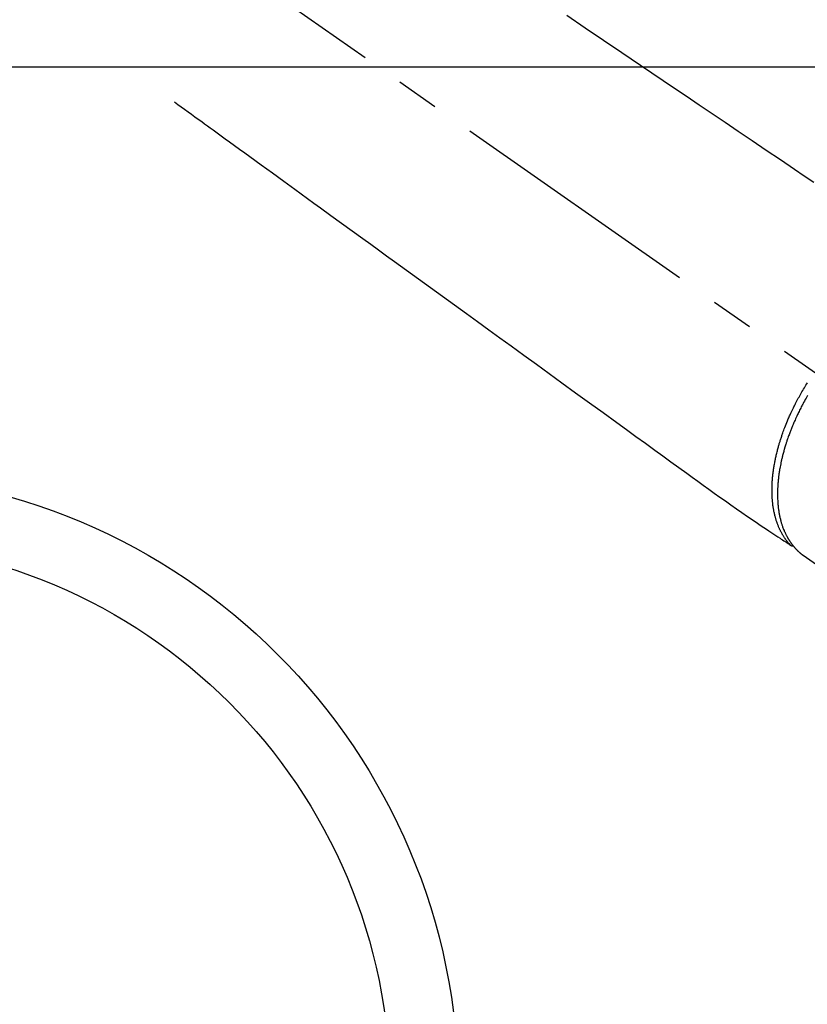
# Model space of a CAD drawing. Extents: x 55896 to 82369, y -25 to 8845.
# Drawn here: x 57671 to 57786, y 7318 to 7462 of the extents above; entities that cross this region are included whole.
import ezdxf

# ---------------------------------------------------------------- set-up
doc = ezdxf.new("R2010")
doc.units = 0
doc.header["$LTSCALE"] = 50
doc.header["$MEASUREMENT"] = 0
doc.linetypes.add('CENTER2', pattern=[1.125, 0.75, -0.125, 0.125, -0.125])
doc.linetypes.add('HIDDEN', pattern=[0.375, 0.25, -0.125])
doc.layers.add('126-甲板', color=2, linetype='CONTINUOUS')
doc.layers.add('150-機器', color=8, linetype='CONTINUOUS')

# ---------------------------------------------------------------- blocks, each defined once
blk = doc.blocks.new('F402_H')
at = {"layer": '150-機器', "color": 13, "linetype": 'CENTER2'}
blk.add_line((0, 0), (-244.02, -170.86), dxfattribs=at)
at = {"layer": '150-機器', "color": 13, "linetype": 'HIDDEN'}
blk.add_line((-140.96, -126.7), (-201.3, -168.96), dxfattribs=at)
at = {"layer": '150-機器', "color": 13, "linetype": 'Continuous'}
blk.add_line((-141.06, -126.78), (-140.96, -126.7), dxfattribs=at)
at = {"layer": '150-機器', "color": 13, "linetype": 'HIDDEN'}
for points in [[(-106.36, -47.61), (-109.05, -49.43), (-111.74, -51.25), (-114.43, -53.07), (-117.13, -54.89), (-118.8, -56.02), (-120.47, -57.15), (-122.14, -58.28), (-123.82, -59.41), (-125.72, -60.7), (-127.63, -61.99), (-129.53, -63.28), (-131.44, -64.56), (-133.5, -65.96), (-135.56, -67.35), (-137.63, -68.75), (-139.69, -70.14), (-141.11, -71.1), (-142.54, -72.07)], [(-48.87, -60.28), (-49.37, -60.65), (-49.87, -61.01), (-50.37, -61.37), (-50.87, -61.74), (-51.37, -62.1), (-51.87, -62.46), (-52.37, -62.82), (-52.87, -63.18), (-53.29, -63.49), (-53.71, -63.79), (-54.13, -64.1), (-54.55, -64.4), (-55.14, -64.83), (-55.73, -65.26), (-56.32, -65.69), (-56.92, -66.12), (-57.67, -66.66), (-58.43, -67.21), (-59.18, -67.76), (-59.94, -68.31), (-61.59, -69.5), (-63.23, -70.7), (-64.88, -71.89), (-66.53, -73.09), (-67.46, -73.76), (-68.39, -74.44), (-69.32, -75.11), (-70.25, -75.79), (-71.81, -76.91), (-73.36, -78.04), (-74.92, -79.17), (-76.47, -80.3), (-77.63, -81.14), (-78.79, -81.98), (-79.95, -82.82), (-81.11, -83.66), (-83.74, -85.57), (-86.38, -87.48), (-89.01, -89.38), (-91.64, -91.29), (-93.27, -92.48), (-94.91, -93.66), (-96.54, -94.84), (-98.18, -96.03), (-100.04, -97.38), (-101.9, -98.73), (-103.76, -100.08), (-105.63, -101.43), (-107.64, -102.89), (-109.66, -104.35), (-111.67, -105.81), (-113.69, -107.27), (-115.08, -108.28), (-116.47, -109.29), (-117.86, -110.3), (-119.25, -111.31), (-120.42, -112.15), (-121.58, -113), (-122.74, -113.84), (-123.91, -114.68), (-124.71, -115.27), (-125.52, -115.86), (-126.33, -116.45), (-127.14, -117.03), (-127.95, -117.6), (-128.77, -118.17), (-129.59, -118.74), (-130.4, -119.31), (-131.21, -119.88), (-132.01, -120.45), (-132.82, -121.02), (-133.63, -121.57), (-133.85, -121.72), (-134.07, -121.86), (-134.29, -122.01), (-134.5, -122.15), (-134.98, -122.47), (-135.45, -122.78), (-135.92, -123.1), (-136.39, -123.41), (-136.69, -123.61), (-136.98, -123.81), (-137.28, -124), (-137.58, -124.2), (-137.76, -124.33), (-137.95, -124.45), (-138.14, -124.58), (-138.33, -124.71), (-138.4, -124.75), (-138.46, -124.79), (-138.53, -124.84), (-138.6, -124.88), (-138.67, -124.93), (-138.75, -124.98), (-138.82, -125.03), (-138.9, -125.08), (-138.94, -125.11), (-138.98, -125.14), (-139.01, -125.16), (-139.05, -125.19), (-139.07, -125.2), (-139.09, -125.21), (-139.11, -125.22), (-139.12, -125.23), (-139.14, -125.24), (-139.15, -125.25), (-139.16, -125.26), (-139.18, -125.27), (-139.19, -125.27), (-139.2, -125.28), (-139.21, -125.28), (-139.22, -125.29), (-139.23, -125.29), (-139.24, -125.29), (-139.25, -125.3), (-139.26, -125.3), (-139.27, -125.3), (-139.28, -125.31), (-139.3, -125.31), (-139.31, -125.31), (-139.32, -125.31), (-139.33, -125.31), (-139.34, -125.31), (-139.36, -125.32), (-139.36, -125.32), (-139.37, -125.32), (-139.38, -125.32), (-139.38, -125.31), (-139.39, -125.31), (-139.41, -125.31), (-139.42, -125.31), (-139.43, -125.31), (-139.43, -125.31), (-139.43, -125.31), (-139.43, -125.31), (-139.44, -125.31), (-139.45, -125.31), (-139.46, -125.31), (-139.48, -125.3), (-139.49, -125.3)], [(-141.62, -103.29), (-141.51, -103.49), (-141.39, -103.69), (-141.27, -103.9), (-141.16, -104.11), (-141.04, -104.32), (-140.97, -104.45), (-140.91, -104.57), (-140.84, -104.7), (-140.77, -104.83), (-140.69, -104.98), (-140.61, -105.14), (-140.53, -105.3), (-140.45, -105.46), (-140.37, -105.62), (-140.3, -105.78), (-140.22, -105.93), (-140.14, -106.09), (-140.09, -106.2), (-140.04, -106.32), (-139.99, -106.43), (-139.94, -106.54), (-139.86, -106.71), (-139.78, -106.89), (-139.7, -107.06), (-139.63, -107.24), (-139.56, -107.4), (-139.49, -107.56), (-139.42, -107.72), (-139.36, -107.88), (-139.31, -108), (-139.25, -108.13), (-139.2, -108.26), (-139.15, -108.39), (-139.1, -108.51), (-139.05, -108.64), (-139.01, -108.77), (-138.96, -108.9), (-138.9, -109.06), (-138.84, -109.21), (-138.79, -109.37), (-138.73, -109.53), (-138.69, -109.66), (-138.64, -109.79), (-138.6, -109.92), (-138.56, -110.04), (-138.53, -110.14), (-138.5, -110.23), (-138.47, -110.33), (-138.44, -110.42), (-138.39, -110.57), (-138.35, -110.71), (-138.3, -110.85), (-138.26, -110.99), (-138.24, -111.09), (-138.21, -111.18), (-138.18, -111.28), (-138.16, -111.37), (-138.12, -111.51), (-138.08, -111.65), (-138.04, -111.79), (-138, -111.94), (-137.99, -112), (-137.97, -112.06), (-137.95, -112.12), (-137.94, -112.18), (-137.91, -112.31), (-137.88, -112.43), (-137.85, -112.56), (-137.82, -112.68), (-137.8, -112.79), (-137.77, -112.9), (-137.75, -113.01), (-137.72, -113.12), (-137.68, -113.33), (-137.64, -113.55), (-137.6, -113.76), (-137.56, -113.98), (-137.53, -114.14), (-137.5, -114.31), (-137.47, -114.48), (-137.45, -114.64), (-137.43, -114.76), (-137.41, -114.88), (-137.4, -115), (-137.38, -115.12), (-137.37, -115.26), (-137.35, -115.39), (-137.34, -115.52), (-137.32, -115.66), (-137.31, -115.77), (-137.3, -115.89), (-137.29, -116.01), (-137.28, -116.13), (-137.27, -116.26), (-137.26, -116.39), (-137.25, -116.52), (-137.24, -116.65), (-137.24, -116.76), (-137.23, -116.88), (-137.23, -116.99), (-137.22, -117.11), (-137.22, -117.23), (-137.22, -117.36), (-137.21, -117.49), (-137.21, -117.62), (-137.21, -117.7), (-137.21, -117.78), (-137.21, -117.87), (-137.21, -117.95), (-137.22, -118.13), (-137.22, -118.31), (-137.23, -118.49), (-137.24, -118.66), (-137.24, -118.76), (-137.25, -118.85), (-137.25, -118.95), (-137.26, -119.04), (-137.27, -119.16), (-137.28, -119.28), (-137.29, -119.4), (-137.3, -119.52), (-137.32, -119.65), (-137.33, -119.78), (-137.35, -119.91), (-137.37, -120.04), (-137.38, -120.1), (-137.39, -120.16), (-137.4, -120.23), (-137.41, -120.29), (-137.43, -120.43), (-137.45, -120.57), (-137.48, -120.7), (-137.5, -120.84), (-137.53, -120.95), (-137.55, -121.06), (-137.57, -121.17), (-137.6, -121.28), (-137.63, -121.4), (-137.66, -121.52), (-137.69, -121.64), (-137.72, -121.76), (-137.75, -121.85), (-137.77, -121.94), (-137.8, -122.03), (-137.83, -122.13), (-137.86, -122.23), (-137.9, -122.33), (-137.93, -122.43), (-137.96, -122.53), (-138.01, -122.66), (-138.06, -122.79), (-138.11, -122.92), (-138.17, -123.05), (-138.21, -123.17), (-138.27, -123.28), (-138.32, -123.4), (-138.37, -123.51), (-138.41, -123.59), (-138.45, -123.67), (-138.49, -123.75), (-138.53, -123.83), (-138.56, -123.88), (-138.58, -123.93), (-138.61, -123.98), (-138.64, -124.03), (-138.66, -124.07), (-138.68, -124.11), (-138.7, -124.15), (-138.72, -124.19), (-138.76, -124.24), (-138.79, -124.3), (-138.82, -124.36), (-138.86, -124.41), (-138.88, -124.45), (-138.9, -124.49), (-138.93, -124.52), (-138.95, -124.56), (-139, -124.63), (-139.05, -124.71), (-139.1, -124.78), (-139.15, -124.85), (-139.17, -124.89), (-139.2, -124.93), (-139.23, -124.97), (-139.26, -125.01), (-139.29, -125.04), (-139.32, -125.08), (-139.35, -125.12), (-139.38, -125.16), (-139.39, -125.18), (-139.41, -125.2), (-139.42, -125.22), (-139.44, -125.24), (-139.45, -125.26), (-139.46, -125.27), (-139.48, -125.29), (-139.49, -125.3), (-139.51, -125.33), (-139.54, -125.36), (-139.56, -125.39), (-139.59, -125.42), (-139.6, -125.44), (-139.61, -125.45), (-139.62, -125.46), (-139.63, -125.47), (-139.64, -125.49), (-139.66, -125.5), (-139.67, -125.52), (-139.69, -125.54), (-139.7, -125.56), (-139.72, -125.58), (-139.74, -125.6), (-139.76, -125.62), (-139.77, -125.63), (-139.78, -125.65), (-139.8, -125.66), (-139.81, -125.68), (-139.83, -125.7), (-139.86, -125.72), (-139.88, -125.75), (-139.9, -125.77), (-139.92, -125.79), (-139.94, -125.82), (-139.96, -125.84), (-139.99, -125.86), (-140.01, -125.88), (-140.03, -125.91), (-140.05, -125.93), (-140.07, -125.95), (-140.09, -125.96), (-140.1, -125.98), (-140.12, -125.99), (-140.13, -126.01), (-140.16, -126.03), (-140.18, -126.05), (-140.2, -126.07), (-140.22, -126.09), (-140.25, -126.12), (-140.27, -126.14), (-140.29, -126.16), (-140.32, -126.18), (-140.33, -126.19), (-140.35, -126.21), (-140.36, -126.22), (-140.38, -126.24), (-140.41, -126.26), (-140.44, -126.29), (-140.47, -126.32), (-140.5, -126.34), (-140.53, -126.36), (-140.55, -126.38), (-140.57, -126.4), (-140.6, -126.42), (-140.62, -126.44), (-140.65, -126.46), (-140.67, -126.48), (-140.69, -126.5), (-140.72, -126.52), (-140.74, -126.54), (-140.77, -126.56), (-140.79, -126.58), (-140.82, -126.6), (-140.84, -126.62), (-140.87, -126.64), (-140.89, -126.65), (-140.91, -126.67), (-140.93, -126.68), (-140.94, -126.69), (-140.96, -126.7)], [(-139.11, -125.22), (-139.07, -125.18), (-139.03, -125.14), (-138.99, -125.09), (-138.95, -125.05), (-138.91, -125), (-138.87, -124.96), (-138.83, -124.91), (-138.79, -124.87), (-138.77, -124.84), (-138.75, -124.82), (-138.73, -124.8), (-138.71, -124.77), (-138.67, -124.73), (-138.63, -124.68), (-138.6, -124.63), (-138.56, -124.58), (-138.48, -124.48), (-138.4, -124.37), (-138.32, -124.26), (-138.25, -124.15), (-138.19, -124.06), (-138.13, -123.98), (-138.08, -123.89), (-138.02, -123.8), (-137.99, -123.74), (-137.95, -123.68), (-137.91, -123.61), (-137.88, -123.55), (-137.83, -123.46), (-137.78, -123.38), (-137.74, -123.3), (-137.69, -123.21), (-137.66, -123.15), (-137.63, -123.08), (-137.59, -123.01), (-137.56, -122.94), (-137.52, -122.86), (-137.49, -122.78), (-137.45, -122.71), (-137.42, -122.63), (-137.38, -122.53), (-137.34, -122.44), (-137.3, -122.35), (-137.27, -122.26), (-137.24, -122.18), (-137.21, -122.09), (-137.18, -122.01), (-137.15, -121.93), (-137.11, -121.82), (-137.07, -121.71), (-137.04, -121.6), (-137, -121.49), (-136.98, -121.41), (-136.95, -121.32), (-136.93, -121.23), (-136.9, -121.14), (-136.87, -121.02), (-136.84, -120.89), (-136.81, -120.77), (-136.78, -120.64), (-136.75, -120.53), (-136.72, -120.41), (-136.7, -120.3), (-136.68, -120.18), (-136.66, -120.06), (-136.63, -119.94), (-136.61, -119.82), (-136.59, -119.7), (-136.57, -119.56), (-136.55, -119.41), (-136.53, -119.26), (-136.52, -119.11), (-136.51, -119.03), (-136.5, -118.94), (-136.49, -118.85), (-136.48, -118.77), (-136.47, -118.65), (-136.46, -118.54), (-136.45, -118.42), (-136.44, -118.31), (-136.44, -118.19), (-136.43, -118.08), (-136.42, -117.96), (-136.42, -117.84), (-136.42, -117.75), (-136.41, -117.66), (-136.41, -117.57), (-136.41, -117.48), (-136.41, -117.36), (-136.41, -117.24), (-136.41, -117.12), (-136.41, -117), (-136.41, -116.87), (-136.41, -116.73), (-136.42, -116.6), (-136.42, -116.46), (-136.43, -116.31), (-136.43, -116.16), (-136.44, -116.01), (-136.45, -115.86), (-136.46, -115.71), (-136.47, -115.55), (-136.49, -115.4), (-136.5, -115.25), (-136.52, -115.11), (-136.53, -114.97), (-136.55, -114.83), (-136.56, -114.68), (-136.58, -114.57), (-136.59, -114.46), (-136.61, -114.34), (-136.62, -114.23), (-136.64, -114.09), (-136.67, -113.94), (-136.69, -113.8), (-136.71, -113.65), (-136.74, -113.49), (-136.77, -113.34), (-136.8, -113.18), (-136.83, -113.02), (-136.85, -112.88), (-136.88, -112.75), (-136.91, -112.62), (-136.93, -112.49), (-136.97, -112.34), (-137, -112.19), (-137.03, -112.05), (-137.07, -111.9), (-137.11, -111.74), (-137.15, -111.57), (-137.19, -111.41), (-137.23, -111.25), (-137.27, -111.11), (-137.3, -110.98), (-137.34, -110.84), (-137.38, -110.71), (-137.41, -110.59), (-137.45, -110.47), (-137.48, -110.35), (-137.52, -110.23), (-137.55, -110.12), (-137.58, -110.02), (-137.61, -109.91), (-137.65, -109.81), (-137.69, -109.67), (-137.74, -109.54), (-137.78, -109.4), (-137.83, -109.26), (-137.87, -109.14), (-137.91, -109.02), (-137.95, -108.9), (-138, -108.77), (-138.06, -108.58), (-138.13, -108.39), (-138.21, -108.2), (-138.28, -108.01), (-138.37, -107.76), (-138.47, -107.52), (-138.57, -107.27), (-138.67, -107.03), (-138.74, -106.87), (-138.8, -106.72), (-138.87, -106.57), (-138.93, -106.42), (-138.99, -106.29), (-139.05, -106.15), (-139.11, -106.01), (-139.18, -105.88), (-139.27, -105.69), (-139.36, -105.5), (-139.45, -105.31), (-139.54, -105.12), (-139.62, -104.95), (-139.7, -104.79), (-139.78, -104.63), (-139.87, -104.47), (-139.96, -104.28), (-140.06, -104.09), (-140.16, -103.9), (-140.26, -103.71), (-140.37, -103.52), (-140.47, -103.34), (-140.57, -103.15), (-140.68, -102.96), (-140.79, -102.76), (-140.91, -102.56), (-141.03, -102.36), (-141.15, -102.17), (-141.26, -101.98), (-141.37, -101.8), (-141.49, -101.61), (-141.6, -101.43)]]:
    blk.add_lwpolyline(points, dxfattribs=at)

msp = doc.modelspace()

# ---------------------------------------------------------------- linework, layer by layer
at = {"layer": '126-甲板'}
msp.add_lwpolyline([(58034.66, 7454.99), (57254.66, 7454.99, 0.414214), (57244.66, 7444.99), (57244.66, 7029.99, 0.414214), (57254.66, 7019.99), (58034.66, 7019.99, 0.414214), (58044.66, 7029.99), (58044.66, 7444.99, 0.414214)], format="xyb", close=True, dxfattribs=at)
at = {"layer": '150-機器', "color": 13}
for radius in [90.5, 80.5]:
    msp.add_circle((57644.66, 7304.99), radius, dxfattribs=at)

# ---------------------------------------------------------------- block references
at = {"layer": '150-機器', "xscale": -1}
msp.add_blockref('F402_H', (57644.67, 7510.2), dxfattribs=at)

doc.saveas('drawing.dxf')
